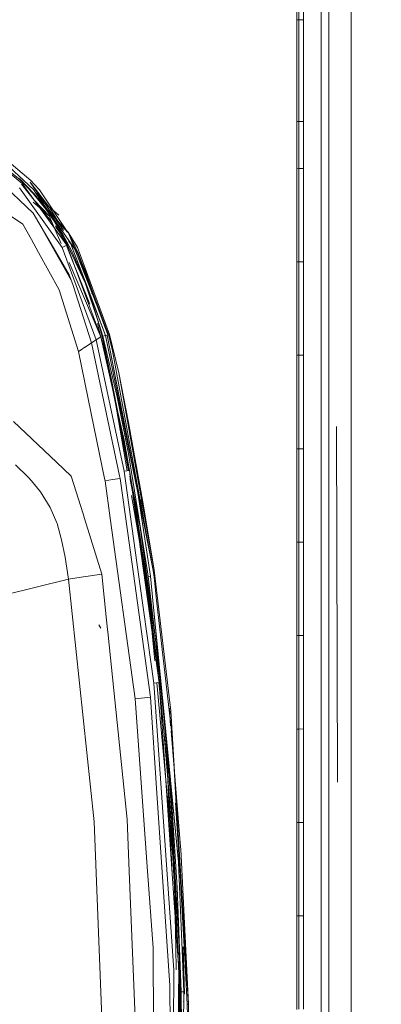
# Model space of a CAD drawing. Units: millimetres. Extents: x 763 to 10249, y -493 to 3598.
# Drawn here: x 3487 to 3548, y 1652 to 1816 of the extents above; entities that cross this region are included whole.
import ezdxf

# ---------------------------------------------------------------- set-up
doc = ezdxf.new("R2010")
doc.units = ezdxf.units.MM
doc.layers.add('1', color=7, linetype='Continuous', true_color=0xffffff)
doc.styles.add('blockfont', font='simplex.shx')
doc.dimstyles.get("Standard").update_dxf_attribs({"dimtxt": 0.18, "dimasz": 0.18, "dimexe": 0.18, "dimexo": 0.0625, "dimgap": 0.09, "dimtad": 0, "dimtih": 1, "dimtoh": 1, "dimdec": 4, "dimzin": 0, "dimdsep": 46, "dimtxsty": 'Standard', "dimcen": 0.09, "dimadec": 0, "dimazin": 0, "dimtfac": 1, "dimtdec": 4, "dimtofl": 0, "dimtmove": 0, "dimatfit": 3, "dimfxl": 1, "dimtolj": 1, "dimtzin": 0, "dimarcsym": 0})

# ---------------------------------------------------------------- blocks, each defined once
blk = doc.blocks.new('_U4')
at = {"layer": '1', "color": 18, "lineweight": 13}
for p, q in [((974.84621, 1199.084013), (974.84621, 3232.660257)), ((974.84621, 3229.485257), (2089.481438, 3229.485257)), ((3705, 3229.485257), (2590.364772, 3229.485257)), ((2121.433522, 3154.485257), (2096.433522, 3154.485257)), ((2096.433522, 3154.485257), (2096.433522, 3060.735257)), ((2353.100188, 3154.485257), (2328.100188, 3154.485257)), ((2353.100188, 3060.735257), (2353.100188, 3154.485257)), ((2096.433522, 3060.735257), (2121.433522, 3060.735257)), ((2328.100188, 3060.735257), (2353.100188, 3060.735257))]:
    blk.add_line(p, q, dxfattribs=at)
at = {"layer": '1', "color": 18, "lineweight": 70}
for points in [[(974.84621, 3229.485257), (1024.846161, 3242.882717), (1024.846259, 3216.087797)], [(3705, 3229.485257), (3655.000049, 3216.087797), (3654.999951, 3242.882717)]]:
    blk.add_solid(points, dxfattribs=at)
at = {"layer": '1', "color": 18, "linetype": 'Continuous', "lineweight": 13, "char_height": 50, "attachment_point": 7, "line_spacing_factor": 0.903614, "style": 'blockfont'}
for s, insert in [('\\W1.2899;107.5', (2093.718938, 3190.589424)), ('\\W1.1047;BBC', (2432.989772, 3190.589424)), ('\\W1.1591;2730', (2120.958522, 3068.714424))]:
    blk.add_mtext(s, dxfattribs=dict(at, insert=insert))

msp = doc.modelspace()

# ---------------------------------------------------------------- linework, layer by layer
at = {"layer": '1', "color": 18, "linetype": 'Continuous', "lineweight": 13}
for p, q in [((3537.659194, 1883.728737), (3537.659671, 1774.950266)), ((3538.945701, 1882.356877), (3538.946178, 1745.143652)), ((3542.688634, 1707.045792), (3542.687919, 1882.430429)), ((3533.597019, 1815.997245), (3533.597019, 1821.798327)), ((3533.946302, 1815.982582), (3533.94654, 1821.782472)), ((3534.746434, 1821.782472), (3534.746434, 1815.982582)), ((3533.597019, 1815.997245), (3533.597019, 1810.395001)), ((3533.946063, 1815.992792), (3533.597019, 1815.997245)), ((3534.746434, 1815.982582), (3533.946302, 1815.992789)), ((3533.946302, 1810.38153), (3533.946302, 1815.982582)), ((3534.746434, 1815.982582), (3534.746196, 1810.38153)), ((3533.597019, 1804.792641), (3533.597019, 1810.395001)), ((3533.946302, 1804.780481), (3533.946302, 1810.38153)), ((3534.746196, 1804.780481), (3534.746196, 1810.38153)), ((3533.597019, 1798.991321), (3533.597019, 1804.792641)), ((3533.946063, 1798.980353), (3533.946302, 1804.780481)), ((3534.746196, 1798.980473), (3534.746196, 1804.780481)), ((3533.597257, 1796.538709), (3533.597019, 1798.991321)), ((3533.945587, 1798.98803), (3533.597019, 1798.991321)), ((3533.597019, 1798.991321), (3533.945587, 1798.98803)), ((3533.946063, 1798.980353), (3533.946302, 1796.528338)), ((3534.746196, 1798.980473), (3533.946064, 1798.988026)), ((3533.946064, 1798.988026), (3534.746196, 1798.980473)), ((3534.746196, 1798.980473), (3534.746196, 1796.528338)), ((3533.597495, 1794.085978), (3533.597257, 1796.538709)), ((3533.946302, 1796.528338), (3533.946302, 1794.076203)), ((3534.746434, 1794.076203), (3534.746196, 1796.528338)), ((3487.340923, 1789.327262), (3481.442686, 1793.910382)), ((3489.177223, 1789.14511), (3483.216043, 1794.163702)), ((3533.597495, 1791.185377), (3533.597495, 1794.085978)), ((3533.94654, 1791.176198), (3533.946302, 1794.076203)), ((3534.746434, 1791.176198), (3534.746434, 1794.076203)), ((3482.539412, 1792.949317), (3487.721439, 1788.674949)), ((3484.740492, 1792.233585), (3489.625212, 1787.658451)), ((3533.597495, 1791.185377), (3533.946064, 1791.182592)), ((3533.597495, 1791.185377), (3533.597972, 1786.280392)), ((3533.94654, 1791.182589), (3534.746434, 1791.176198)), ((3533.946779, 1786.272166), (3533.94654, 1791.176198)), ((3534.746434, 1791.176198), (3534.746673, 1786.272286)), ((3489.580389, 1783.699272), (3483.796116, 1789.16323)), ((3489.661451, 1786.966322), (3487.265583, 1789.475797)), ((3487.340923, 1789.327262), (3489.597317, 1786.974428)), ((3487.630061, 1788.52926), (3489.745613, 1785.87365)), ((3487.721439, 1788.674949), (3495.206591, 1778.332949)), ((3489.054438, 1788.852571), (3491.12687, 1785.873996)), ((3489.054438, 1788.852571), (3492.36941, 1784.603952)), ((3489.177223, 1789.14511), (3489.800211, 1788.487671)), ((3490.608688, 1787.587402), (3489.800211, 1788.487671)), ((3493.842598, 1778.741717), (3487.26153, 1787.941692)), ((3491.678234, 1784.38711), (3489.597317, 1786.974428)), ((3490.153786, 1786.891459), (3489.625212, 1787.658451)), ((3491.440531, 1784.77752), (3489.661451, 1786.966322)), ((3491.551872, 1785.365699), (3490.069669, 1787.013517)), ((3495.522972, 1779.100418), (3490.153786, 1786.891459)), ((3492.36941, 1784.603952), (3490.200061, 1786.821321)), ((3490.281329, 1786.698149), (3492.36941, 1784.603952)), ((3495.337721, 1780.445576), (3490.608688, 1787.587402)), ((3482.130794, 1785.708064), (3487.844463, 1781.883596)), ((3489.547249, 1785.511253), (3492.247816, 1783.249734)), ((3489.745613, 1785.87365), (3492.725376, 1782.133069)), ((3489.745613, 1785.87365), (3492.247816, 1783.249734)), ((3490.543674, 1786.250928), (3493.843075, 1783.356546)), ((3490.637179, 1786.097312), (3493.843313, 1783.356307)), ((3490.739446, 1785.640065), (3490.845302, 1785.523446)), ((3490.967088, 1785.389276), (3495.400187, 1780.505419)), ((3491.181822, 1785.795018), (3494.646069, 1780.816078)), ((3491.337801, 1784.946291), (3495.337721, 1780.445576)), ((3493.057247, 1782.490848), (3491.440531, 1784.77752)), ((3533.598211, 1781.375289), (3533.597972, 1786.280392)), ((3533.947017, 1781.368256), (3533.946779, 1786.272166)), ((3534.746673, 1786.272286), (3534.746911, 1781.368256)), ((3489.580389, 1783.699272), (3492.95282, 1777.916193)), ((3491.287704, 1780.687571), (3489.580389, 1783.699272)), ((3493.194815, 1782.193182), (3491.678234, 1784.38711)), ((3492.247816, 1783.249734), (3493.574616, 1780.147314)), ((3494.646069, 1780.816078), (3492.36941, 1784.603952)), ((3493.843075, 1783.356546), (3493.843313, 1783.356307)), ((3487.844463, 1781.883596), (3489.294287, 1779.270172)), ((3494.567629, 1780.041576), (3493.057247, 1782.490848)), ((3494.243618, 1780.46), (3493.194815, 1782.193182)), ((3493.940111, 1780.608177), (3493.305028, 1781.599499)), ((3491.287704, 1780.687571), (3492.754289, 1778.100653)), ((3493.352006, 1781.346443), (3493.940111, 1780.608177)), ((3494.226738, 1778.626596), (3493.574616, 1780.147314)), ((3493.940111, 1780.608177), (3494.916435, 1778.879881)), ((3494.583126, 1779.89912), (3494.243618, 1780.46)), ((3495.173212, 1778.918743), (3494.567629, 1780.041576)), ((3494.583126, 1779.89912), (3498.248335, 1772.041559)), ((3495.400187, 1780.505419), (3497.087023, 1777.00923)), ((3495.400187, 1780.505419), (3496.797746, 1778.258846)), ((3496.45386, 1777.832021), (3495.400187, 1780.505419)), ((3533.598449, 1775.573254), (3533.598211, 1781.375289)), ((3533.947255, 1775.567412), (3533.947017, 1781.368256)), ((3534.746911, 1781.368256), (3534.74715, 1775.567412)), ((3490.485947, 1777.122255), (3489.294287, 1779.270172)), ((3493.842598, 1778.741717), (3494.419094, 1777.935743)), ((3494.419094, 1777.935743), (3495.206591, 1778.332949)), ((3494.916435, 1778.879881), (3495.122095, 1778.358271)), ((3495.144439, 1778.3016), (3496.165033, 1775.713086)), ((3495.173212, 1778.918743), (3495.906826, 1777.559161)), ((3495.206591, 1778.332949), (3500.900503, 1763.049126)), ((3495.498265, 1779.087585), (3497.100932, 1776.949147)), ((3495.522972, 1779.100418), (3497.100527, 1776.950895)), ((3495.804544, 1778.691888), (3495.522972, 1779.100418)), ((3498.689648, 1771.147013), (3495.804544, 1778.691888)), ((3501.626488, 1763.242364), (3495.804544, 1778.691888)), ((3496.813207, 1778.233994), (3496.987101, 1777.954459)), ((3493.939158, 1770.897985), (3490.486951, 1777.120445)), ((3492.754295, 1778.100642), (3495.925423, 1772.507072)), ((3492.95282, 1777.916193), (3495.594498, 1773.385882)), ((3500.079866, 1762.52377), (3494.419094, 1777.935743)), ((3498.689648, 1771.147013), (3495.906826, 1777.559161)), ((3497.526657, 1775.110106), (3496.464593, 1777.804789)), ((3496.721741, 1777.832866), (3496.889924, 1777.417743)), ((3496.721741, 1777.832866), (3496.824863, 1777.552591)), ((3497.467752, 1776.649237), (3496.987101, 1777.954459)), ((3496.994773, 1777.090794), (3502.048489, 1763.355374)), ((3497.054875, 1777.010601), (3498.258348, 1774.040103)), ((3497.099533, 1776.983303), (3497.143265, 1776.892662)), ((3497.109865, 1776.938172), (3497.143265, 1776.892662)), ((3497.110176, 1776.936813), (3497.143265, 1776.892662)), ((3502.14934, 1763.381362), (3497.143265, 1776.892662)), ((3502.335306, 1763.426542), (3497.467752, 1776.649237)), ((3500.900503, 1763.049603), (3495.586391, 1775.455952)), ((3496.165033, 1775.713086), (3499.014335, 1768.486591)), ((3502.14934, 1763.381362), (3497.530749, 1775.099724)), ((3533.598449, 1775.573254), (3533.598687, 1770.668387)), ((3533.94654, 1775.571484), (3533.598449, 1775.573254)), ((3534.74715, 1775.567412), (3533.947255, 1775.57148)), ((3533.947494, 1770.663619), (3533.947255, 1775.567412)), ((3534.74715, 1775.567412), (3534.747388, 1770.663738)), ((3537.659671, 1745.14091), (3537.659671, 1774.950266)), ((3496.20628, 1771.802425), (3495.594498, 1773.385882)), ((3502.048489, 1763.355374), (3498.258348, 1774.040103)), ((3495.925423, 1772.507072), (3496.20628, 1771.802425)), ((3499.313589, 1762.02476), (3496.20628, 1771.802425)), ((3500.347134, 1765.776873), (3498.248335, 1772.041559)), ((3493.939158, 1770.897985), (3497.124668, 1760.558128)), ((3501.211639, 1763.133049), (3498.689648, 1771.147013)), ((3501.626488, 1763.242364), (3498.689648, 1771.147013)), ((3499.406044, 1770.341695), (3499.318828, 1770.268614)), ((3499.406044, 1770.341695), (3499.318828, 1770.268614)), ((3533.599164, 1765.76364), (3533.598687, 1770.668387)), ((3533.947494, 1765.759945), (3533.947494, 1770.663619)), ((3534.747627, 1765.759945), (3534.747388, 1770.663738)), ((3500.900742, 1763.049603), (3500.290628, 1765.24961)), ((3501.094099, 1763.101578), (3500.347134, 1765.776873)), ((3533.599403, 1759.960771), (3533.599164, 1765.76364)), ((3533.947732, 1759.958387), (3533.947494, 1765.759945)), ((3534.747865, 1759.958387), (3534.747627, 1765.759945)), ((3502.14934, 1763.381362), (3502.335306, 1763.426542)), ((3503.908154, 1757.033944), (3502.335306, 1763.426542)), ((3498.243747, 1761.308006), (3499.313589, 1762.02476)), ((3499.313589, 1762.02476), (3500.079866, 1762.52377)), ((3499.313589, 1762.02476), (3501.605745, 1751.183391)), ((3500.079866, 1762.52377), (3500.900503, 1763.049126)), ((3500.079866, 1762.52377), (3504.76193, 1740.583301)), ((3500.900503, 1763.049603), (3501.094099, 1763.101578)), ((3500.900503, 1763.049603), (3502.654787, 1755.85866)), ((3500.900503, 1763.049126), (3504.744526, 1745.754123)), ((3500.900742, 1763.049603), (3502.357002, 1757.161379)), ((3505.553874, 1740.70639), (3501.094099, 1763.101578)), ((3502.654787, 1755.85866), (3501.094099, 1763.101578)), ((3501.626488, 1763.242364), (3501.211639, 1763.133049)), ((3503.61323, 1752.987743), (3501.211639, 1763.133049)), ((3501.626488, 1763.242364), (3501.90806, 1763.317227)), ((3507.073399, 1736.976981), (3501.626488, 1763.242364)), ((3501.90806, 1763.317227), (3502.14934, 1763.381362)), ((3507.084674, 1736.883149), (3501.90806, 1763.317227)), ((3507.073399, 1736.976981), (3501.90806, 1763.317227)), ((3502.308603, 1762.775421), (3502.14934, 1763.381362)), ((3502.840992, 1760.682702), (3502.308603, 1762.775421)), ((3497.124668, 1760.558128), (3499.264475, 1750.234127)), ((3497.948591, 1761.110229), (3497.159478, 1760.581454)), ((3498.216625, 1761.289835), (3497.982814, 1761.133161)), ((3498.216625, 1761.289835), (3498.243475, 1761.307824)), ((3509.606596, 1724.005103), (3502.840992, 1760.682702)), ((3533.599403, 1759.960771), (3533.947255, 1759.960049)), ((3533.599403, 1759.960771), (3533.599641, 1755.056143)), ((3533.947732, 1759.960048), (3534.747865, 1759.958387)), ((3533.947971, 1755.054712), (3533.947732, 1759.958387)), ((3534.747865, 1759.958387), (3534.747865, 1755.054712)), ((3502.357002, 1757.161379), (3502.654787, 1755.85866)), ((3502.357002, 1757.161379), (3505.500767, 1740.698136)), ((3503.908154, 1757.033944), (3505.47814, 1748.718858)), ((3509.796616, 1724.033475), (3503.908154, 1757.033944)), ((3502.654787, 1755.85866), (3505.516364, 1740.70056)), ((3502.654787, 1755.85866), (3505.2885, 1740.665144)), ((3502.654787, 1755.85866), (3505.598085, 1740.713261)), ((3533.59988, 1750.151515), (3533.599641, 1755.056143)), ((3533.948209, 1750.151157), (3533.947971, 1755.054712)), ((3534.748103, 1750.151157), (3534.747865, 1755.054712)), ((3505.480047, 1743.565798), (3503.61323, 1752.987743)), ((3499.264475, 1750.234127), (3501.512047, 1739.391208)), ((3504.013058, 1739.7964), (3501.605745, 1751.183391)), ((3493.483778, 1742.069364), (3486.272093, 1748.874903)), ((3505.47814, 1748.718858), (3507.920023, 1735.112786)), ((3533.600118, 1744.348288), (3533.59988, 1750.151515)), ((3533.948209, 1744.349122), (3533.948209, 1750.151157)), ((3534.748342, 1744.349122), (3534.748103, 1750.151157)), ((3540.421035, 1688.645123), (3540.250089, 1748.055816)), ((3504.744526, 1745.754123), (3505.666967, 1740.723968)), ((3533.600118, 1744.348288), (3533.947494, 1744.34854)), ((3533.600118, 1744.348288), (3533.600118, 1739.443779)), ((3533.948209, 1744.348541), (3534.748342, 1744.349122)), ((3533.948447, 1739.445567), (3533.948209, 1744.349122)), ((3534.748342, 1744.349122), (3534.748342, 1739.445567)), ((3537.659671, 1707.933782), (3537.659671, 1745.14091)), ((3538.946416, 1707.062481), (3538.946178, 1745.143652)), ((3495.94688, 1739.744783), (3493.483778, 1742.069364)), ((3508.658644, 1723.785162), (3505.480047, 1743.565798)), ((3488.758799, 1739.599943), (3486.645695, 1741.658568)), ((3504.76193, 1740.583301), (3505.666967, 1740.723968)), ((3506.904121, 1725.329995), (3504.76193, 1740.583301)), ((3505.666967, 1740.723968), (3510.607239, 1705.262778)), ((3505.666967, 1740.723968), (3506.563421, 1735.462785)), ((3488.758799, 1739.599943), (3489.292618, 1738.954067)), ((3489.292618, 1738.954067), (3490.805145, 1737.124324)), ((3497.905727, 1733.448505), (3495.94688, 1739.744783)), ((3501.512047, 1739.391208), (3501.592632, 1739.002585)), ((3501.592632, 1739.002585), (3502.846476, 1739.195466)), ((3501.592632, 1739.002585), (3502.450701, 1732.7559)), ((3502.846476, 1739.195466), (3504.099365, 1739.388108)), ((3504.013058, 1739.7964), (3504.099365, 1739.388108)), ((3504.099365, 1739.388108), (3506.0811, 1725.048184)), ((3505.717007, 1740.101319), (3507.441994, 1731.225014)), ((3507.441994, 1731.225014), (3505.745859, 1739.742319)), ((3505.781882, 1739.294079), (3506.910559, 1733.315349)), ((3505.79133, 1739.176517), (3506.910559, 1733.315349)), ((3533.600356, 1734.53927), (3533.600118, 1739.443779)), ((3533.948447, 1734.542132), (3533.948447, 1739.445567)), ((3534.74858, 1734.542132), (3534.748342, 1739.445567)), ((3492.405411, 1734.54237), (3490.805145, 1737.124324)), ((3506.00291, 1736.543813), (3508.777138, 1720.539689)), ((3510.607239, 1705.262778), (3506.563421, 1735.462785)), ((3507.073399, 1736.976981), (3509.606596, 1724.005103)), ((3509.19294, 1723.062277), (3507.073399, 1736.976981)), ((3508.011099, 1732.725382), (3507.49087, 1735.88419)), ((3492.406364, 1734.540343), (3492.405411, 1734.54237)), ((3493.513342, 1731.956363), (3492.406364, 1734.540343)), ((3509.796616, 1724.033475), (3507.920023, 1735.112786)), ((3533.600595, 1728.735805), (3533.600356, 1734.53927)), ((3533.948686, 1728.739858), (3533.948447, 1734.542132)), ((3534.74858, 1728.739858), (3534.74858, 1734.542132)), ((3497.905727, 1733.448505), (3498.139854, 1732.695699)), ((3498.139854, 1732.695699), (3501.04427, 1723.35875)), ((3502.450701, 1732.7559), (3506.598469, 1702.569364)), ((3506.910559, 1733.315349), (3510.166641, 1709.26976)), ((3506.910559, 1733.315349), (3508.777138, 1720.539689)), ((3493.565794, 1731.833577), (3493.513342, 1731.956363)), ((3494.328495, 1729.135752), (3493.565794, 1731.833577)), ((3510.002132, 1712.423919), (3507.441994, 1731.225014)), ((3494.328495, 1729.135752), (3494.905468, 1726.204634)), ((3533.600595, 1728.735805), (3533.947971, 1728.737031)), ((3533.600595, 1728.735805), (3533.600595, 1723.831296)), ((3533.948686, 1728.737034), (3534.74858, 1728.739858)), ((3533.948686, 1723.836422), (3533.948686, 1728.739858)), ((3534.74858, 1728.739858), (3534.748819, 1723.836422)), ((3494.905468, 1726.204634), (3495.474335, 1722.560883)), ((3506.0811, 1725.048184), (3509.151932, 1702.829121)), ((3506.904121, 1725.329995), (3509.735342, 1705.169199)), ((3509.606596, 1724.005103), (3509.796616, 1724.033475)), ((3509.76276, 1722.879291), (3509.606596, 1724.005103)), ((3512.576815, 1700.56331), (3509.796616, 1724.033475)), ((3484.895702, 1719.917059), (3495.474335, 1722.560883)), ((3495.474335, 1722.560883), (3497.61581, 1722.886443)), ((3495.474335, 1722.560883), (3499.744411, 1682.020905)), ((3497.61581, 1722.886443), (3501.04427, 1723.35875)), ((3501.04427, 1723.35875), (3501.836752, 1715.685885)), ((3508.767363, 1723.002315), (3508.658644, 1723.785162)), ((3508.767363, 1723.002315), (3509.19294, 1723.062277)), ((3511.362787, 1701.070188), (3508.767363, 1723.002315)), ((3509.587523, 1718.991874), (3509.19294, 1723.062277)), ((3510.195251, 1719.067572), (3509.76276, 1722.879291)), ((3533.600833, 1718.926905), (3533.600595, 1723.831296)), ((3533.948686, 1718.932984), (3533.948686, 1723.836422)), ((3534.748819, 1718.932984), (3534.748819, 1723.836422)), ((3508.777138, 1720.539689), (3510.166641, 1709.26976)), ((3508.777138, 1720.539689), (3509.543654, 1712.377546)), ((3509.587523, 1718.991874), (3511.362787, 1701.070188)), ((3513.824221, 1675.289871), (3509.587523, 1718.991874)), ((3510.195251, 1719.067572), (3512.834068, 1695.814369)), ((3533.601072, 1713.123558), (3533.600833, 1718.926905)), ((3533.948924, 1713.13083), (3533.948686, 1718.932984)), ((3534.748819, 1713.13083), (3534.748819, 1718.932984)), ((3501.836764, 1715.685773), (3501.937094, 1714.714368)), ((3500.851866, 1714.37764), (3500.53167, 1714.932321)), ((3501.945209, 1714.635794), (3502.088489, 1713.248554)), ((3502.092186, 1713.212761), (3505.274054, 1682.405712)), ((3511.433121, 1699.125884), (3510.002132, 1712.423919)), ((3533.601072, 1713.123558), (3533.947972, 1713.125756)), ((3533.601072, 1713.123558), (3533.601072, 1708.21905)), ((3533.948924, 1713.125762), (3534.748819, 1713.13083)), ((3533.948924, 1708.227394), (3533.948924, 1713.13083)), ((3534.748819, 1713.13083), (3534.749057, 1708.227394)), ((3509.868856, 1708.914278), (3509.543654, 1712.377546)), ((3510.166641, 1709.26976), (3510.200258, 1708.945034)), ((3510.200258, 1708.945034), (3510.48936, 1706.143119)), ((3533.601072, 1703.31466), (3533.601072, 1708.21905)), ((3533.948924, 1703.323959), (3533.948924, 1708.227394)), ((3534.749057, 1708.227394), (3534.749057, 1703.323959)), ((3537.659671, 1707.933782), (3537.660386, 1646.237495)), ((3510.502969, 1706.011228), (3510.545894, 1705.595209)), ((3538.946416, 1707.062481), (3538.946416, 1606.462354)), ((3542.688634, 1626.402142), (3542.688634, 1707.045792)), ((3509.735342, 1705.169199), (3510.607239, 1705.262778)), ((3511.018034, 1686.833264), (3509.735342, 1705.169199)), ((3510.215702, 1705.220755), (3513.149019, 1673.984172)), ((3510.58049, 1705.259908), (3511.411663, 1697.20435)), ((3510.607239, 1705.262778), (3511.928793, 1691.367863)), ((3512.786861, 1673.320295), (3510.607239, 1705.262778)), ((3506.598469, 1702.569364), (3509.151932, 1702.829121)), ((3506.598469, 1702.569364), (3508.679386, 1673.763396)), ((3509.151932, 1702.829121), (3510.239359, 1686.771156)), ((3533.601072, 1702.603815), (3533.601072, 1703.31466)), ((3533.601072, 1702.603815), (3533.60131, 1697.511671)), ((3533.948924, 1697.522162), (3533.948924, 1703.323959)), ((3534.749057, 1703.323959), (3534.749057, 1697.522162)), ((3511.362787, 1701.070188), (3512.492653, 1688.385842)), ((3513.824221, 1675.289871), (3511.362787, 1701.070188)), ((3512.52489, 1698.02163), (3512.333866, 1701.006053)), ((3515.500065, 1651.539685), (3512.576815, 1700.56331)), ((3512.584444, 1685.682418), (3511.433121, 1699.125884)), ((3511.411663, 1697.20435), (3512.421843, 1685.117247)), ((3512.63725, 1697.219478), (3514.19067, 1677.831056)), ((3533.948209, 1697.514842), (3533.60131, 1697.511671)), ((3533.60131, 1697.511671), (3533.60131, 1692.607043)), ((3534.749057, 1697.522162), (3533.948924, 1697.514848)), ((3533.948924, 1692.618487), (3533.948924, 1697.522162)), ((3534.749057, 1697.522162), (3534.749057, 1692.618487)), ((3514.882561, 1659.188273), (3512.834068, 1695.814369)), ((3512.786861, 1673.320295), (3511.928793, 1691.367863)), ((3533.60131, 1687.702419), (3533.60131, 1692.607043)), ((3533.949163, 1687.714817), (3533.948924, 1692.618487)), ((3534.749057, 1687.714817), (3534.749057, 1692.618487)), ((3513.629671, 1671.013596), (3512.492653, 1688.385842)), ((3512.413736, 1654.65832), (3510.239359, 1686.771156)), ((3511.018034, 1686.833264), (3513.087746, 1657.246949)), ((3533.60131, 1681.900503), (3533.60131, 1687.702419)), ((3533.949163, 1681.913974), (3533.949163, 1687.714817)), ((3534.749057, 1687.714817), (3534.749057, 1681.913974)), ((3512.421843, 1685.117247), (3513.149019, 1673.984172)), ((3512.421843, 1685.117247), (3513.759132, 1660.893323)), ((3513.952013, 1661.096694), (3512.584444, 1685.682418)), ((3515.500065, 1651.539685), (3513.347863, 1685.164104)), ((3501.374718, 1641.28566), (3499.744411, 1682.020905)), ((3505.619761, 1673.752071), (3505.274054, 1682.405712)), ((3533.948208, 1681.904575), (3533.60131, 1681.900503)), ((3533.60131, 1681.900503), (3533.601548, 1676.995518)), ((3533.948924, 1677.010061), (3533.949163, 1681.913974)), ((3534.749057, 1681.913974), (3533.949162, 1681.904586)), ((3534.749057, 1681.913974), (3534.749057, 1677.010061)), ((3514.223333, 1677.422764), (3514.19067, 1677.831056)), ((3515.500065, 1651.539685), (3514.223333, 1677.422764)), ((3533.601548, 1672.090652), (3533.601548, 1676.995518)), ((3533.948924, 1677.010061), (3533.948924, 1672.106149)), ((3534.749057, 1672.106149), (3534.749057, 1677.010061)), ((3514.498707, 1659.178021), (3513.824221, 1675.289871)), ((3505.619761, 1673.752071), (3506.701122, 1646.692082)), ((3508.679386, 1673.763396), (3509.605166, 1660.945656)), ((3513.880487, 1657.294991), (3512.786861, 1673.320295)), ((3513.391729, 1661.086204), (3513.149019, 1673.984172)), ((3513.759132, 1660.893323), (3513.149019, 1673.984172)), ((3533.60131, 1666.289928), (3533.601548, 1672.090652)), ((3533.948924, 1666.306498), (3533.948924, 1672.106149)), ((3534.749057, 1666.306498), (3534.749057, 1672.106149)), ((3514.299866, 1653.617861), (3513.629671, 1671.013596)), ((3533.60131, 1666.289928), (3533.947971, 1666.294932)), ((3533.60131, 1666.289928), (3533.60131, 1661.385657)), ((3533.948924, 1666.294946), (3534.749057, 1666.306498)), ((3533.948924, 1661.403062), (3533.948924, 1666.306498)), ((3534.749057, 1666.306498), (3534.748819, 1661.403062)), ((3533.948924, 1656.499745), (3533.948924, 1661.403062)), ((3534.748819, 1656.499865), (3534.748819, 1661.403062)), ((3509.872289, 1620.033855), (3509.605166, 1660.945656)), ((3513.391729, 1661.086204), (3513.463561, 1657.269668)), ((3513.759132, 1660.893323), (3513.875149, 1656.61206)), ((3513.952013, 1661.096694), (3514.389273, 1638.999822)), ((3514.64295, 1661.124112), (3514.846689, 1653.212176)), ((3514.788949, 1653.421524), (3514.64295, 1661.124112)), ((3533.60131, 1656.481387), (3533.60131, 1661.385657)), ((3514.730688, 1653.632762), (3514.498707, 1659.178021)), ((3515.310999, 1651.528718), (3514.882561, 1659.188273)), ((3512.785908, 1609.218234), (3513.087746, 1657.246949)), ((3513.50474, 1609.231586), (3513.880487, 1657.294871)), ((3513.880487, 1657.294991), (3513.880487, 1657.294871)), ((3513.880487, 1657.294871), (3514.16659, 1642.647745)), ((3533.60131, 1650.680186), (3533.60131, 1656.481387)), ((3533.948686, 1650.699617), (3533.948924, 1656.499745)), ((3534.748819, 1656.499865), (3534.748819, 1650.699617)), ((3512.653585, 1627.880098), (3512.413736, 1654.65832)), ((3513.94204, 1654.143655), (3514.087673, 1648.7695)), ((3514.730688, 1653.632762), (3514.299866, 1653.617861)), ((3514.500614, 1637.512924), (3514.299866, 1653.617861)), ((3514.453352, 1618.610026), (3514.730688, 1653.632762)), ((3514.729086, 1653.520518), (3514.729695, 1653.50734)), ((3514.708006, 1652.04354), (3514.716483, 1651.838883)), ((3515.405174, 1651.534202), (3515.310999, 1651.528718)), ((3515.351292, 1649.516942), (3515.310999, 1651.528718)), ((3515.500065, 1651.539685), (3515.405174, 1651.534202)), ((3515.500065, 1651.539685), (3515.59281, 1635.689141))]:
    msp.add_line(p, q, dxfattribs=at)

# ---------------------------------------------------------------- dimensions: what is measured, and where the dimension line sits
dim = msp.add_linear_dim(base=(974.84621, 3229.485257), p1=(3705, 3395), p2=(974.84621, 1197.496513), text='<>\\P[\\C18;\\H50.00;\\Fsimplex.shx;2730\\Fsimplex.shx;\\H50.00;\\C18; ]\\C18;\\H50.00;\\Fsimplex.shx;BBC\\Fsimplex.shx;\\H50.00;\\C18;', dimstyle='Standard', override={"dimtxt": 50, "dimasz": 50, "dimexe": 3.175, "dimexo": 1.5875, "dimgap": 1.5875, "dimtih": 1, "dimtoh": 1, "dimdec": 1, "dimlfac": 0.03937, "dimdsep": 46, "dimlunit": 2, "dimtxsty": 'blockfont', "dimsah": 1, "dimse1": 0, "dimse2": 0, "dimsd1": 0, "dimsd2": 0, "dimclrd": 18, "dimclre": 18, "dimclrt": 18, "dimtol": 0, "dimtm": -0.1, "dimtfac": 1, "dimtdec": 2, "dimtofl": 1, "dimtmove": 0, "dimlwd": 13, "dimlwe": 13}, dxfattribs=at)
dim.commit()
dim.dimension.update_dxf_attribs({"geometry": '_U4', "text_midpoint": (2339.923105, 3229.485257), "dimtype": 160})

doc.saveas('drawing.dxf')
